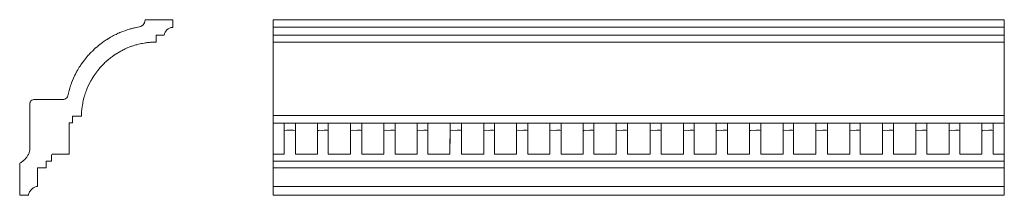
# Model space of a CAD drawing. Units: millimetres. Extents: x 1383 to 2284, y -71 to 89.
import ezdxf

# ---------------------------------------------------------------- set-up
doc = ezdxf.new("R2010")
doc.units = ezdxf.units.MM
doc.header["$MEASUREMENT"] = 0
doc.layers.add('layer 1', color=7, linetype='Continuous')

msp = doc.modelspace()

# ---------------------------------------------------------------- linework, layer by layer
at = {"layer": 'layer 1', "color": 250, "lineweight": 20}
for points, knots in [([(1383.2608, -41.9014), (1383.2608, -41.9014), (1383.2608, -71.0024), (1383.2608, -71.0024), (1383.2608, -71.0024), (1391.2045, -71.0024), (1391.2045, -71.0024), (1391.2159, -70.2787), (1391.8652, -68.7097), (1392.2743, -68.0352), (1392.2743, -68.0352), (1392.4538, -67.7265), (1392.4538, -67.7265), (1392.6578, -67.4184), (1392.8487, -67.1001), (1393.0815, -66.8142), (1393.9433, -65.7561), (1394.9641, -64.7744), (1396.1872, -64.1381), (1396.2877, -64.0858), (1396.2884, -64.0784), (1396.354, -64.0394), (1396.7985, -63.7746), (1397.2778, -63.6198), (1397.7658, -63.4243), (1398.1832, -63.257), (1398.9764, -63.0212), (1399.4114, -63.0212), (1399.4114, -63.0212), (1399.4114, -45.9295), (1399.4114, -45.9295), (1399.4114, -45.9295), (1407.4681, -45.9295), (1407.4681, -45.9295), (1407.4681, -45.9295), (1407.4679, -40.6591), (1407.4679, -40.6591), (1407.4679, -39.7148), (1407.3468, -39.9436), (1408.6728, -39.9436), (1408.6728, -39.9436), (1412.4749, -39.9436), (1412.4749, -39.9436), (1412.4749, -38.0767), (1412.4964, -36.1972), (1412.4738, -34.3319), (1412.4694, -33.9742), (1412.6254, -33.9183), (1412.8525, -33.7368), (1412.9345, -33.6713), (1412.9673, -33.602), (1413.0528, -33.5839), (1413.2619, -33.5396), (1428.0677, -33.5812), (1428.3996, -33.5812), (1428.3996, -33.5812), (1428.3996, -5.8732), (1428.3996, -5.8732), (1428.3996, -4.7315), (1428.1853, -5.0071), (1429.9057, -5.0071), (1430.4327, -5.0071), (1430.9597, -5.0071), (1431.4867, -5.0071), (1431.4867, -5.0071), (1431.4867, 1.0541), (1431.4867, 1.0541), (1431.4867, 1.0541), (1439.7034, 1.0541), (1439.7034, 1.0541), (1439.6938, 1.2715), (1439.7305, 1.3708), (1439.7329, 1.5794), (1439.7329, 1.5794), (1439.7676, 2.5989), (1439.7676, 2.5989), (1439.7711, 2.9377), (1439.846, 3.625), (1439.8435, 4.105), (1439.8424, 4.3087), (1439.8778, 4.402), (1439.8832, 4.5902), (1439.8879, 4.7539), (1439.8687, 4.9467), (1439.8875, 5.106), (1439.8875, 5.106), (1440.416, 9.8858), (1440.416, 9.8858), (1440.5324, 10.8054), (1440.7439, 11.7015), (1440.8934, 12.6063), (1441.2097, 14.52), (1441.6028, 15.9414), (1442.0655, 17.7917), (1442.2076, 18.36), (1442.3441, 18.9431), (1442.5221, 19.4772), (1443.051, 21.0642), (1443.5143, 22.6858), (1444.1307, 24.2285), (1444.4494, 25.026), (1444.9946, 26.4917), (1445.3418, 27.2696), (1445.3418, 27.2696), (1448.1646, 32.9533), (1448.1646, 32.9533), (1448.2292, 33.0806), (1448.29, 33.1685), (1448.3528, 33.2922), (1448.3528, 33.2922), (1449.1182, 34.673), (1449.1182, 34.673), (1449.4017, 35.2354), (1449.778, 35.7753), (1450.1224, 36.2986), (1450.2679, 36.5197), (1450.4154, 36.7416), (1450.5481, 36.9675), (1450.5481, 36.9675), (1453.1447, 40.7281), (1453.1447, 40.7281), (1453.4546, 41.1419), (1453.7566, 41.5724), (1454.0535, 41.9655), (1454.0535, 41.9655), (1454.5107, 42.5624), (1454.5107, 42.5624), (1454.5737, 42.644), (1454.5671, 42.6314), (1454.6299, 42.7027), (1454.6934, 42.7748), (1454.6925, 42.7874), (1454.747, 42.8524), (1454.747, 42.8524), (1456.9277, 45.4503), (1456.9277, 45.4503), (1457.2735, 45.8365), (1457.5953, 46.1935), (1457.962, 46.5599), (1458.4973, 47.095), (1458.9695, 47.649), (1459.5057, 48.1784), (1459.5057, 48.1784), (1460.5794, 49.251), (1460.5794, 49.251), (1461.1993, 49.8515), (1463.1117, 51.6528), (1463.6163, 52.0441), (1463.7267, 52.1297), (1463.8006, 52.1974), (1463.9063, 52.2831), (1464.1125, 52.4503), (1464.3102, 52.6026), (1464.5097, 52.7727), (1464.6108, 52.859), (1464.6931, 52.9301), (1464.7949, 53.0119), (1464.7949, 53.0119), (1465.6652, 53.7221), (1465.6652, 53.7221), (1466.1665, 54.1105), (1466.6347, 54.5399), (1467.161, 54.8968), (1467.161, 54.8968), (1468.0795, 55.5596), (1468.0795, 55.5596), (1468.9279, 56.1409), (1469.6851, 56.7786), (1470.577, 57.3147), (1470.577, 57.3147), (1475.9096, 60.4867), (1475.9096, 60.4867), (1476.6083, 60.8378), (1477.2868, 61.2802), (1478.0036, 61.591), (1478.6059, 61.8521), (1479.193, 62.1781), (1479.8038, 62.424), (1479.8038, 62.424), (1481.6324, 63.269), (1481.6324, 63.269), (1481.6844, 63.2911), (1481.7706, 63.3239), (1481.8208, 63.3439), (1481.8208, 63.3439), (1483.3693, 63.9405), (1483.3693, 63.9405), (1484.35, 64.308), (1485.2558, 64.6924), (1486.2675, 65.031), (1486.2675, 65.031), (1489.515, 66.0373), (1489.515, 66.0373), (1489.9736, 66.181), (1493.7602, 67.1566), (1494.6044, 67.3027), (1495.6878, 67.4901), (1498.3235, 67.9932), (1499.1408, 68.0693), (1499.1408, 68.0693), (1500.122, 68.1775), (1500.122, 68.1775), (1500.7749, 68.2216), (1501.3832, 68.3336), (1502.0389, 68.3681), (1502.6826, 68.4019), (1503.3559, 68.5556), (1503.9932, 68.5565), (1504.1693, 68.5568), (1504.3461, 68.5551), (1504.5223, 68.5544), (1504.7486, 68.5534), (1504.8254, 68.5883), (1505.0117, 68.5941), (1505.1851, 68.5995), (1505.3676, 68.5867), (1505.5412, 68.5917), (1505.7293, 68.5971), (1505.8227, 68.6323), (1506.0264, 68.6314), (1506.7267, 68.6285), (1507.4464, 68.7058), (1508.1361, 68.7058), (1508.1361, 68.7058), (1508.1361, 74.9929), (1508.1361, 74.9929), (1508.1361, 74.9929), (1514.988, 74.9928), (1514.988, 74.9928), (1515.1337, 74.9917), (1515.374, 74.9544), (1515.4773, 75.068), (1515.4823, 75.0754), (1515.4859, 75.098), (1515.487, 75.0932), (1515.487, 75.0932), (1515.5033, 75.1477), (1515.5033, 75.1477), (1515.6004, 75.6146), (1515.6869, 76.0726), (1515.8394, 76.5322), (1516.4275, 78.3043), (1517.5461, 79.6238), (1519.032, 80.6937), (1519.3936, 80.9541), (1519.8026, 81.1792), (1520.2061, 81.3559), (1521.0169, 81.711), (1522.0116, 82.0451), (1522.9308, 82.0693), (1522.9665, 82.0702), (1523.0113, 82.0687), (1523.0459, 82.0728), (1523.0617, 82.0747), (1523.069, 82.0758), (1523.0841, 82.0783), (1523.0841, 82.0783), (1523.2168, 82.1813), (1523.2168, 82.1813), (1523.2278, 82.2394), (1523.229, 82.2299), (1523.234, 82.2943), (1523.234, 82.2943), (1523.2326, 88.9974), (1523.2326, 88.9974), (1523.2326, 88.9974), (1498.0843, 88.9976), (1498.0843, 88.9976), (1498.0843, 88.2339), (1497.7196, 87.0547), (1497.4063, 86.3393), (1497.0808, 85.5962), (1496.6316, 84.8894), (1496.0608, 84.3199), (1494.8192, 83.0812), (1493.1596, 82.4485), (1491.4534, 82.1619), (1490.4732, 81.9973), (1490.0282, 82.0253), (1488.9885, 81.7698), (1488.9885, 81.7698), (1488.1986, 81.5811), (1488.1986, 81.5811), (1487.2042, 81.3291), (1486.1162, 81.0947), (1485.1289, 80.8119), (1484.6429, 80.6727), (1484.1192, 80.5197), (1483.6361, 80.3846), (1480.7294, 79.5716), (1477.9255, 78.4944), (1475.1304, 77.3755), (1474.8897, 77.2791), (1474.6977, 77.1833), (1474.4752, 77.0903), (1473.8, 76.8079), (1473.1535, 76.4694), (1472.4732, 76.1923), (1471.0533, 75.6139), (1469.3862, 74.6532), (1468.0049, 73.9633), (1467.8075, 73.8647), (1464.8727, 72.2234), (1464.345, 71.8686), (1464.1497, 71.7372), (1463.9556, 71.6111), (1463.749, 71.4843), (1463.5536, 71.3644), (1463.3691, 71.232), (1463.1741, 71.117), (1461.9814, 70.4135), (1460.8606, 69.5949), (1459.7216, 68.8117), (1459.6772, 68.7812), (1459.6448, 68.7546), (1459.5936, 68.7164), (1459.5329, 68.6712), (1459.5041, 68.6556), (1459.4362, 68.608), (1459.4362, 68.608), (1459.0226, 68.3076), (1459.0226, 68.3076), (1458.9575, 68.2611), (1458.9414, 68.2529), (1458.886, 68.2164), (1458.886, 68.2164), (1456.7009, 66.5649), (1456.7009, 66.5649), (1456.0769, 66.0599), (1455.4151, 65.6017), (1454.8177, 65.0636), (1454.6464, 64.9092), (1454.4798, 64.7902), (1454.3102, 64.6305), (1454.2152, 64.5411), (1454.1395, 64.4977), (1454.0471, 64.4048), (1454.0471, 64.4048), (1452.8933, 63.4089), (1452.8933, 63.4089), (1452.8056, 63.3379), (1452.8307, 63.3727), (1452.7462, 63.2937), (1452.7462, 63.2937), (1451.7304, 62.3867), (1451.7304, 62.3867), (1451.5334, 62.2239), (1451.3472, 61.977), (1451.1454, 61.8073), (1451.0728, 61.7462), (1451.0657, 61.7538), (1450.9955, 61.6924), (1450.7899, 61.5125), (1450.6229, 61.2838), (1450.4086, 61.1122), (1450.4086, 61.1122), (1449.7747, 60.5074), (1449.7747, 60.5074), (1449.6734, 60.4093), (1449.6257, 60.3964), (1449.5275, 60.3016), (1448.9528, 59.7464), (1448.438, 59.1298), (1447.8726, 58.5693), (1447.8726, 58.5693), (1446.2534, 56.84), (1446.2534, 56.84), (1446.1705, 56.7421), (1446.0992, 56.68), (1446.0241, 56.5826), (1446.0241, 56.5826), (1441.1994, 50.6421), (1441.1994, 50.6421), (1441.1532, 50.5753), (1441.1306, 50.5515), (1441.087, 50.4909), (1441.0559, 50.4478), (1441.0351, 50.4121), (1440.9955, 50.356), (1440.9955, 50.356), (1439.893, 48.8222), (1439.893, 48.8222), (1439.4711, 48.2591), (1439.1215, 47.6724), (1438.7301, 47.0887), (1438.6704, 46.9998), (1438.5996, 46.8929), (1438.5341, 46.7953), (1437.6017, 45.4041), (1436.4521, 43.4993), (1435.6395, 42.0134), (1435.6395, 42.0134), (1435.1387, 41.0854), (1435.1387, 41.0854), (1435.1118, 41.0309), (1435.0916, 40.9868), (1435.0615, 40.9336), (1434.7157, 40.3239), (1433.7161, 38.4331), (1433.5144, 37.9322), (1433.5144, 37.9322), (1430.7553, 31.5428), (1430.7553, 31.5428), (1430.7063, 31.4203), (1430.6652, 31.3173), (1430.6262, 31.22), (1430.3458, 30.5215), (1430.1099, 29.7952), (1429.8729, 29.0773), (1429.5949, 28.235), (1429.2743, 27.4101), (1429.0398, 26.5624), (1429.0398, 26.5624), (1428.4419, 24.5229), (1428.4419, 24.5229), (1427.9654, 22.9587), (1427.6516, 21.324), (1427.2252, 19.7185), (1426.8628, 18.3543), (1425.8844, 17.114), (1424.5599, 16.5858), (1423.456, 16.1455), (1422.2341, 16.2635), (1421.021, 16.2635), (1413.341, 16.2635), (1405.661, 16.2635), (1397.981, 16.2635), (1396.5375, 16.2635), (1395.5767, 16.3539), (1394.3682, 15.6122), (1393.8289, 15.2812), (1393.2585, 14.6894), (1393.0164, 14.0917), (1392.9782, 13.9974), (1392.9881, 14.0123), (1392.9487, 13.9293), (1392.6998, 13.4064), (1392.5793, 12.8469), (1392.5185, 12.1952), (1392.4658, 11.6311), (1392.4843, 10.9398), (1392.4843, 10.3151), (1392.4843, 10.3151), (1392.4843, -28.0849), (1392.4843, -28.0849), (1392.4843, -29.7787), (1392.442, -30.3421), (1392.0032, -31.9116), (1391.7392, -32.8557), (1391.2982, -33.7588), (1390.8532, -34.6114), (1390.4743, -35.3371), (1389.9659, -35.9822), (1389.4834, -36.6358), (1389.4834, -36.6358), (1389.1798, -37.0136), (1389.1798, -37.0136), (1388.5573, -37.7462), (1387.8814, -38.467), (1387.1455, -39.0868), (1387.1455, -39.0868), (1386.3651, -39.7398), (1386.3651, -39.7398), (1385.536, -40.372), (1384.7114, -40.992), (1383.8324, -41.5407), (1383.6372, -41.6625), (1383.4598, -41.7982), (1383.2608, -41.9014)], [0, 0, 0, 0, 0.00641026, 0.00641026, 0.00641026, 0.01282051, 0.01282051, 0.01282051, 0.01923077, 0.01923077, 0.01923077, 0.02564103, 0.02564103, 0.02564103, 0.03205128, 0.03205128, 0.03205128, 0.03846154, 0.03846154, 0.03846154, 0.04487179, 0.04487179, 0.04487179, 0.05128205, 0.05128205, 0.05128205, 0.05769231, 0.05769231, 0.05769231, 0.06410256, 0.06410256, 0.06410256, 0.07051282, 0.07051282, 0.07051282, 0.07692308, 0.07692308, 0.07692308, 0.08333333, 0.08333333, 0.08333333, 0.08974359, 0.08974359, 0.08974359, 0.09615385, 0.09615385, 0.09615385, 0.1025641, 0.1025641, 0.1025641, 0.10897436, 0.10897436, 0.10897436, 0.11538462, 0.11538462, 0.11538462, 0.12179487, 0.12179487, 0.12179487, 0.12820513, 0.12820513, 0.12820513, 0.13461538, 0.13461538, 0.13461538, 0.14102564, 0.14102564, 0.14102564, 0.1474359, 0.1474359, 0.1474359, 0.15384615, 0.15384615, 0.15384615, 0.16025641, 0.16025641, 0.16025641, 0.16666667, 0.16666667, 0.16666667, 0.17307692, 0.17307692, 0.17307692, 0.17948718, 0.17948718, 0.17948718, 0.18589744, 0.18589744, 0.18589744, 0.19230769, 0.19230769, 0.19230769, 0.19871795, 0.19871795, 0.19871795, 0.20512821, 0.20512821, 0.20512821, 0.21153846, 0.21153846, 0.21153846, 0.21794872, 0.21794872, 0.21794872, 0.22435897, 0.22435897, 0.22435897, 0.23076923, 0.23076923, 0.23076923, 0.23717949, 0.23717949, 0.23717949, 0.24358974, 0.24358974, 0.24358974, 0.25, 0.25, 0.25, 0.25641026, 0.25641026, 0.25641026, 0.26282051, 0.26282051, 0.26282051, 0.26923077, 0.26923077, 0.26923077, 0.27564103, 0.27564103, 0.27564103, 0.28205128, 0.28205128, 0.28205128, 0.28846154, 0.28846154, 0.28846154, 0.29487179, 0.29487179, 0.29487179, 0.30128205, 0.30128205, 0.30128205, 0.30769231, 0.30769231, 0.30769231, 0.31410256, 0.31410256, 0.31410256, 0.32051282, 0.32051282, 0.32051282, 0.32692308, 0.32692308, 0.32692308, 0.33333333, 0.33333333, 0.33333333, 0.33974359, 0.33974359, 0.33974359, 0.34615385, 0.34615385, 0.34615385, 0.3525641, 0.3525641, 0.3525641, 0.35897436, 0.35897436, 0.35897436, 0.36538462, 0.36538462, 0.36538462, 0.37179487, 0.37179487, 0.37179487, 0.37820513, 0.37820513, 0.37820513, 0.38461538, 0.38461538, 0.38461538, 0.39102564, 0.39102564, 0.39102564, 0.3974359, 0.3974359, 0.3974359, 0.40384615, 0.40384615, 0.40384615, 0.41025641, 0.41025641, 0.41025641, 0.41666667, 0.41666667, 0.41666667, 0.42307692, 0.42307692, 0.42307692, 0.42948718, 0.42948718, 0.42948718, 0.43589744, 0.43589744, 0.43589744, 0.44230769, 0.44230769, 0.44230769, 0.44871795, 0.44871795, 0.44871795, 0.45512821, 0.45512821, 0.45512821, 0.46153846, 0.46153846, 0.46153846, 0.46794872, 0.46794872, 0.46794872, 0.47435897, 0.47435897, 0.47435897, 0.48076923, 0.48076923, 0.48076923, 0.48717949, 0.48717949, 0.48717949, 0.49358974, 0.49358974, 0.49358974, 0.5, 0.5, 0.5, 0.50641026, 0.50641026, 0.50641026, 0.51282051, 0.51282051, 0.51282051, 0.51923077, 0.51923077, 0.51923077, 0.52564103, 0.52564103, 0.52564103, 0.53205128, 0.53205128, 0.53205128, 0.53846154, 0.53846154, 0.53846154, 0.54487179, 0.54487179, 0.54487179, 0.55128205, 0.55128205, 0.55128205, 0.55769231, 0.55769231, 0.55769231, 0.56410256, 0.56410256, 0.56410256, 0.57051282, 0.57051282, 0.57051282, 0.57692308, 0.57692308, 0.57692308, 0.58333333, 0.58333333, 0.58333333, 0.58974359, 0.58974359, 0.58974359, 0.59615385, 0.59615385, 0.59615385, 0.6025641, 0.6025641, 0.6025641, 0.60897436, 0.60897436, 0.60897436, 0.61538462, 0.61538462, 0.61538462, 0.62179487, 0.62179487, 0.62179487, 0.62820513, 0.62820513, 0.62820513, 0.63461538, 0.63461538, 0.63461538, 0.64102564, 0.64102564, 0.64102564, 0.6474359, 0.6474359, 0.6474359, 0.65384615, 0.65384615, 0.65384615, 0.66025641, 0.66025641, 0.66025641, 0.66666667, 0.66666667, 0.66666667, 0.67307692, 0.67307692, 0.67307692, 0.67948718, 0.67948718, 0.67948718, 0.68589744, 0.68589744, 0.68589744, 0.69230769, 0.69230769, 0.69230769, 0.69871795, 0.69871795, 0.69871795, 0.70512821, 0.70512821, 0.70512821, 0.71153846, 0.71153846, 0.71153846, 0.71794872, 0.71794872, 0.71794872, 0.72435897, 0.72435897, 0.72435897, 0.73076923, 0.73076923, 0.73076923, 0.73717949, 0.73717949, 0.73717949, 0.74358974, 0.74358974, 0.74358974, 0.75, 0.75, 0.75, 0.75641026, 0.75641026, 0.75641026, 0.76282051, 0.76282051, 0.76282051, 0.76923077, 0.76923077, 0.76923077, 0.77564103, 0.77564103, 0.77564103, 0.78205128, 0.78205128, 0.78205128, 0.78846154, 0.78846154, 0.78846154, 0.79487179, 0.79487179, 0.79487179, 0.80128205, 0.80128205, 0.80128205, 0.80769231, 0.80769231, 0.80769231, 0.81410256, 0.81410256, 0.81410256, 0.82051282, 0.82051282, 0.82051282, 0.82692308, 0.82692308, 0.82692308, 0.83333333, 0.83333333, 0.83333333, 0.83974359, 0.83974359, 0.83974359, 0.84615385, 0.84615385, 0.84615385, 0.8525641, 0.8525641, 0.8525641, 0.85897436, 0.85897436, 0.85897436, 0.86538462, 0.86538462, 0.86538462, 0.87179487, 0.87179487, 0.87179487, 0.87820513, 0.87820513, 0.87820513, 0.88461538, 0.88461538, 0.88461538, 0.89102564, 0.89102564, 0.89102564, 0.8974359, 0.8974359, 0.8974359, 0.90384615, 0.90384615, 0.90384615, 0.91025641, 0.91025641, 0.91025641, 0.91666667, 0.91666667, 0.91666667, 0.92307692, 0.92307692, 0.92307692, 0.92948718, 0.92948718, 0.92948718, 0.93589744, 0.93589744, 0.93589744, 0.94230769, 0.94230769, 0.94230769, 0.94871795, 0.94871795, 0.94871795, 0.95512821, 0.95512821, 0.95512821, 0.96153846, 0.96153846, 0.96153846, 0.96794872, 0.96794872, 0.96794872, 0.97435897, 0.97435897, 0.97435897, 0.98076923, 0.98076923, 0.98076923, 0.98717949, 0.98717949, 0.98717949, 0.99358974, 0.99358974, 0.99358974, 1, 1, 1, 1]), ([(1615.0556, -71.0024), (1615.0556, -71.0024), (2283.8702, -71.0024), (2283.8702, -71.0024), (2283.8702, -71.0024), (2283.8695, 88.9969), (2283.8695, 88.9969), (2283.8695, 88.9969), (1615.0556, 88.9976), (1615.0556, 88.9976), (1615.0556, 88.9976), (1615.0556, -71.0024), (1615.0556, -71.0024)], [0, 0, 0, 0, 0.25, 0.25, 0.25, 0.5, 0.5, 0.5, 0.75, 0.75, 0.75, 1, 1, 1, 1]), ([(1615.0556, -33.4613), (1615.0556, -33.4613), (1625.1682, -33.4613), (1625.1682, -33.4613), (1625.1682, -30.2473), (1624.9389, -13.6226), (1625.3074, -11.8509), (1627.8786, -11.8509), (1633.5126, -11.5831), (1635.5578, -11.9894), (1635.5578, -11.9894), (1635.5578, -33.4613), (1635.5578, -33.4613), (1635.5578, -33.4613), (1655.7836, -33.4613), (1655.7836, -33.4613), (1655.7836, -33.4613), (1655.7829, -14.4836), (1655.7829, -14.4836), (1655.7829, -10.9733), (1655.2871, -11.8509), (1660.6321, -11.8509), (1661.9834, -11.8509), (1664.4382, -11.5918), (1665.4799, -11.9901), (1665.4799, -11.9901), (1665.4799, -33.4613), (1665.4799, -33.4613), (1665.4799, -33.4613), (1685.8442, -33.4613), (1685.8442, -33.4613), (1685.8442, -33.4613), (1685.8435, -14.4836), (1685.8435, -14.4836), (1685.8435, -10.9488), (1685.3287, -11.8509), (1690.9697, -11.8509), (1692.298, -11.8509), (1695.1187, -11.617), (1696.0946, -11.9901), (1696.0946, -11.9901), (1696.0946, -33.4613), (1696.0946, -33.4613), (1696.0946, -33.4613), (1716.355, -33.4613), (1716.355, -33.4613), (1716.355, -33.4613), (1716.3197, -14.4836), (1716.3197, -14.4836), (1716.3197, -10.9488), (1715.8049, -11.8509), (1721.4459, -11.8509), (1722.7742, -11.8509), (1725.5949, -11.617), (1726.5708, -11.9901), (1726.5708, -11.9901), (1726.5708, -33.4613), (1726.5708, -33.4613), (1726.5708, -33.4613), (1746.7966, -33.4613), (1746.7966, -33.4613), (1746.7966, -33.4613), (1746.7959, -14.4836), (1746.7959, -14.4836), (1746.7959, -10.9733), (1746.3001, -11.8509), (1751.6451, -11.8509), (1752.9964, -11.8509), (1755.4512, -11.5918), (1756.4929, -11.9901), (1756.4929, -11.9901), (1756.4929, -33.4613), (1756.4929, -33.4613), (1756.4929, -33.4613), (1776.8226, -33.4613), (1776.8226, -33.4613), (1776.8226, -33.4613), (1776.8565, -14.4836), (1776.8565, -14.4836), (1776.8565, -10.947), (1776.323, -11.8509), (1782.1212, -11.8509), (1783.4765, -11.8509), (1786.3888, -11.6094), (1787.3846, -11.9901), (1787.3846, -11.9901), (1787.3847, -33.4613), (1787.3847, -33.4613), (1787.3847, -33.4613), (1807.7663, -33.4613), (1807.7663, -33.4613), (1807.7663, -33.4613), (1807.7483, -14.4836), (1807.7483, -14.4836), (1807.7482, -10.9733), (1807.2525, -11.8509), (1812.5974, -11.8509), (1813.9488, -11.8509), (1816.4036, -11.5918), (1817.4452, -11.9901), (1817.4452, -11.9901), (1817.4453, -33.4613), (1817.4453, -33.4613), (1817.4453, -33.4613), (1837.671, -33.4613), (1837.671, -33.4613), (1837.671, -33.4613), (1837.6704, -14.4836), (1837.6704, -14.4836), (1837.6703, -10.9488), (1837.1555, -11.8509), (1842.7966, -11.8509), (1844.1249, -11.8509), (1846.9456, -11.617), (1847.9214, -11.9901), (1847.9214, -11.9901), (1847.9215, -33.4613), (1847.9215, -33.4613), (1847.9215, -33.4613), (1868.1473, -33.4613), (1868.1473, -33.4613), (1868.1473, -33.4613), (1868.1465, -14.4836), (1868.1465, -14.4836), (1868.1465, -10.9488), (1867.6317, -11.8509), (1873.2728, -11.8509), (1874.601, -11.8509), (1877.4218, -11.617), (1878.3976, -11.9901), (1878.3976, -11.9901), (1878.3976, -33.4613), (1878.3976, -33.4613), (1878.3976, -33.4613), (1898.762, -33.4613), (1898.762, -33.4613), (1898.762, -33.4613), (1898.7613, -14.4836), (1898.7613, -14.4836), (1898.7613, -10.9733), (1898.2655, -11.8509), (1903.6104, -11.8509), (1904.9618, -11.8509), (1907.4166, -11.5918), (1908.4583, -11.9901), (1908.4583, -11.9901), (1908.4583, -33.4613), (1908.4583, -33.4613), (1908.4583, -33.4613), (1928.8226, -33.4613), (1928.8226, -33.4613), (1928.8226, -33.4613), (1928.8219, -14.4836), (1928.8219, -14.4836), (1928.8219, -10.9488), (1928.307, -11.8509), (1933.9481, -11.8509), (1935.2764, -11.8509), (1938.0971, -11.617), (1939.073, -11.9901), (1939.073, -11.9901), (1939.073, -33.4613), (1939.073, -33.4613), (1939.073, -33.4613), (1959.8702, -33.4613), (1959.8702, -33.4613), (1959.8702, -33.4613), (1959.8522, -14.4836), (1959.8522, -14.4836), (1959.8522, -10.9488), (1959.3374, -11.8509), (1964.9784, -11.8509), (1966.3067, -11.8509), (1969.1274, -11.617), (1970.1033, -11.9901), (1970.1033, -11.9901), (1970.1033, -33.4613), (1970.1033, -33.4613), (1970.1033, -33.4613), (1990.4762, -33.4613), (1990.4762, -33.4613), (1990.4762, -33.4613), (1990.4669, -14.4836), (1990.4669, -14.4836), (1990.4669, -10.9733), (1989.9711, -11.8509), (1995.3161, -11.8509), (1996.6674, -11.8509), (1999.1223, -11.5918), (2000.1639, -11.9901), (2000.1639, -11.9901), (2000.1639, -33.4613), (2000.1639, -33.4613), (2000.1639, -33.4613), (2020.3897, -33.4613), (2020.3897, -33.4613), (2020.3897, -33.4613), (2020.389, -14.4836), (2020.389, -14.4836), (2020.389, -10.9488), (2019.8742, -11.8509), (2025.5152, -11.8509), (2026.8435, -11.8509), (2029.6642, -11.617), (2030.6401, -11.9901), (2030.6401, -11.9901), (2030.6401, -33.4613), (2030.6401, -33.4613), (2030.6401, -33.4613), (2050.8658, -33.4613), (2050.8658, -33.4613), (2050.8658, -33.4613), (2050.8652, -14.4836), (2050.8652, -14.4836), (2050.8651, -10.9488), (2050.3503, -11.8509), (2055.9914, -11.8509), (2057.3197, -11.8509), (2060.1404, -11.617), (2061.1162, -11.9901), (2061.1162, -11.9901), (2061.1163, -33.4613), (2061.1163, -33.4613), (2061.1163, -33.4613), (2081.4806, -33.4613), (2081.4806, -33.4613), (2081.4806, -33.4613), (2081.4799, -14.4836), (2081.4799, -14.4836), (2081.4799, -10.9733), (2080.9841, -11.8509), (2086.3291, -11.8509), (2087.6804, -11.8509), (2090.1352, -11.5918), (2091.1769, -11.9901), (2091.1769, -11.9901), (2091.1769, -33.4613), (2091.1769, -33.4613), (2091.1769, -33.4613), (2111.4027, -33.4613), (2111.4027, -33.4613), (2111.4027, -33.4613), (2111.402, -14.4836), (2111.402, -14.4836), (2111.402, -10.947), (2110.8685, -11.8509), (2116.6667, -11.8509), (2118.049, -11.8509), (2121.0527, -11.6017), (2122.0686, -11.9901), (2122.0686, -11.9901), (2122.0686, -33.4613), (2122.0686, -33.4613), (2122.0686, -33.4613), (2142.4416, -33.4613), (2142.4416, -33.4613), (2142.4416, -33.4613), (2142.4323, -14.4836), (2142.4323, -14.4836), (2142.4323, -10.9827), (2141.9689, -11.8509), (2147.1429, -11.8509), (2148.4942, -11.8509), (2150.9491, -11.5918), (2151.9907, -11.9901), (2151.9907, -11.9901), (2151.9907, -33.4613), (2151.9907, -33.4613), (2151.9907, -33.4613), (2172.355, -33.4613), (2172.355, -33.4613), (2172.355, -33.4613), (2172.3543, -14.4836), (2172.3543, -14.4836), (2172.3543, -10.9488), (2171.8395, -11.8509), (2177.4806, -11.8509), (2178.8088, -11.8509), (2181.6296, -11.617), (2182.6054, -11.9901), (2182.6054, -11.9901), (2182.6054, -33.4613), (2182.6054, -33.4613), (2182.6054, -33.4613), (2202.8312, -33.4613), (2202.8312, -33.4613), (2202.8312, -33.4613), (2202.8306, -14.4836), (2202.8306, -14.4836), (2202.8305, -10.9488), (2202.3157, -11.8509), (2207.9568, -11.8509), (2209.2851, -11.8509), (2212.1058, -11.617), (2213.0816, -11.9901), (2213.0816, -11.9901), (2213.0817, -33.4613), (2213.0817, -33.4613), (2213.0817, -33.4613), (2233.3161, -33.4613), (2233.3161, -33.4613), (2233.3161, -33.4613), (2233.3067, -14.4836), (2233.3067, -14.4836), (2233.3067, -10.9733), (2232.8109, -11.8509), (2238.1559, -11.8509), (2239.5389, -11.8509), (2242.0743, -11.5818), (2243.1422, -11.9901), (2243.1422, -11.9901), (2243.1423, -33.4613), (2243.1423, -33.4613), (2243.1423, -33.4613), (2263.368, -33.4613), (2263.368, -33.4613), (2263.368, -33.4613), (2263.3674, -14.4836), (2263.3674, -14.4836), (2263.3674, -10.9488), (2262.8525, -11.8509), (2268.4936, -11.8509), (2269.8218, -11.8509), (2272.6426, -11.617), (2273.6184, -11.9901), (2273.6184, -11.9901), (2273.6185, -33.4613), (2273.6185, -33.4613), (2273.6185, -33.4613), (2283.8702, -33.4613), (2283.8702, -33.4613), (2283.8702, -33.4613), (2283.8695, -5.2022), (2283.8695, -5.2022), (2283.8695, -5.2022), (1615.0556, -5.2015), (1615.0556, -5.2015), (1615.0556, -5.2015), (1615.0556, -33.4613), (1615.0556, -33.4613)], [0, 0, 0, 0, 0.00884956, 0.00884956, 0.00884956, 0.01769912, 0.01769912, 0.01769912, 0.02654867, 0.02654867, 0.02654867, 0.03539823, 0.03539823, 0.03539823, 0.04424779, 0.04424779, 0.04424779, 0.05309735, 0.05309735, 0.05309735, 0.0619469, 0.0619469, 0.0619469, 0.07079646, 0.07079646, 0.07079646, 0.07964602, 0.07964602, 0.07964602, 0.08849558, 0.08849558, 0.08849558, 0.09734513, 0.09734513, 0.09734513, 0.10619469, 0.10619469, 0.10619469, 0.11504425, 0.11504425, 0.11504425, 0.12389381, 0.12389381, 0.12389381, 0.13274336, 0.13274336, 0.13274336, 0.14159292, 0.14159292, 0.14159292, 0.15044248, 0.15044248, 0.15044248, 0.15929204, 0.15929204, 0.15929204, 0.16814159, 0.16814159, 0.16814159, 0.17699115, 0.17699115, 0.17699115, 0.18584071, 0.18584071, 0.18584071, 0.19469027, 0.19469027, 0.19469027, 0.20353982, 0.20353982, 0.20353982, 0.21238938, 0.21238938, 0.21238938, 0.22123894, 0.22123894, 0.22123894, 0.2300885, 0.2300885, 0.2300885, 0.23893805, 0.23893805, 0.23893805, 0.24778761, 0.24778761, 0.24778761, 0.25663717, 0.25663717, 0.25663717, 0.26548673, 0.26548673, 0.26548673, 0.27433628, 0.27433628, 0.27433628, 0.28318584, 0.28318584, 0.28318584, 0.2920354, 0.2920354, 0.2920354, 0.30088496, 0.30088496, 0.30088496, 0.30973451, 0.30973451, 0.30973451, 0.31858407, 0.31858407, 0.31858407, 0.32743363, 0.32743363, 0.32743363, 0.33628319, 0.33628319, 0.33628319, 0.34513274, 0.34513274, 0.34513274, 0.3539823, 0.3539823, 0.3539823, 0.36283186, 0.36283186, 0.36283186, 0.37168142, 0.37168142, 0.37168142, 0.38053097, 0.38053097, 0.38053097, 0.38938053, 0.38938053, 0.38938053, 0.39823009, 0.39823009, 0.39823009, 0.40707965, 0.40707965, 0.40707965, 0.4159292, 0.4159292, 0.4159292, 0.42477876, 0.42477876, 0.42477876, 0.43362832, 0.43362832, 0.43362832, 0.44247788, 0.44247788, 0.44247788, 0.45132743, 0.45132743, 0.45132743, 0.46017699, 0.46017699, 0.46017699, 0.46902655, 0.46902655, 0.46902655, 0.47787611, 0.47787611, 0.47787611, 0.48672566, 0.48672566, 0.48672566, 0.49557522, 0.49557522, 0.49557522, 0.50442478, 0.50442478, 0.50442478, 0.51327434, 0.51327434, 0.51327434, 0.52212389, 0.52212389, 0.52212389, 0.53097345, 0.53097345, 0.53097345, 0.53982301, 0.53982301, 0.53982301, 0.54867257, 0.54867257, 0.54867257, 0.55752212, 0.55752212, 0.55752212, 0.56637168, 0.56637168, 0.56637168, 0.57522124, 0.57522124, 0.57522124, 0.5840708, 0.5840708, 0.5840708, 0.59292035, 0.59292035, 0.59292035, 0.60176991, 0.60176991, 0.60176991, 0.61061947, 0.61061947, 0.61061947, 0.61946903, 0.61946903, 0.61946903, 0.62831858, 0.62831858, 0.62831858, 0.63716814, 0.63716814, 0.63716814, 0.6460177, 0.6460177, 0.6460177, 0.65486726, 0.65486726, 0.65486726, 0.66371681, 0.66371681, 0.66371681, 0.67256637, 0.67256637, 0.67256637, 0.68141593, 0.68141593, 0.68141593, 0.69026549, 0.69026549, 0.69026549, 0.69911504, 0.69911504, 0.69911504, 0.7079646, 0.7079646, 0.7079646, 0.71681416, 0.71681416, 0.71681416, 0.72566372, 0.72566372, 0.72566372, 0.73451327, 0.73451327, 0.73451327, 0.74336283, 0.74336283, 0.74336283, 0.75221239, 0.75221239, 0.75221239, 0.76106195, 0.76106195, 0.76106195, 0.7699115, 0.7699115, 0.7699115, 0.77876106, 0.77876106, 0.77876106, 0.78761062, 0.78761062, 0.78761062, 0.79646018, 0.79646018, 0.79646018, 0.80530973, 0.80530973, 0.80530973, 0.81415929, 0.81415929, 0.81415929, 0.82300885, 0.82300885, 0.82300885, 0.83185841, 0.83185841, 0.83185841, 0.84070796, 0.84070796, 0.84070796, 0.84955752, 0.84955752, 0.84955752, 0.85840708, 0.85840708, 0.85840708, 0.86725664, 0.86725664, 0.86725664, 0.87610619, 0.87610619, 0.87610619, 0.88495575, 0.88495575, 0.88495575, 0.89380531, 0.89380531, 0.89380531, 0.90265487, 0.90265487, 0.90265487, 0.91150442, 0.91150442, 0.91150442, 0.92035398, 0.92035398, 0.92035398, 0.92920354, 0.92920354, 0.92920354, 0.9380531, 0.9380531, 0.9380531, 0.94690265, 0.94690265, 0.94690265, 0.95575221, 0.95575221, 0.95575221, 0.96460177, 0.96460177, 0.96460177, 0.97345133, 0.97345133, 0.97345133, 0.98230088, 0.98230088, 0.98230088, 0.99115044, 0.99115044, 0.99115044, 1, 1, 1, 1]), ([(1615.0556, -33.4613), (1615.0556, -33.4613), (1625.3074, -33.4613), (1625.3074, -33.4613), (1625.3074, -33.4613), (1625.1682, -33.4613), (1625.1682, -33.4613), (1625.1682, -33.4613), (1625.1682, -5.2022), (1625.1682, -5.2022), (1625.1682, -5.2022), (1615.0556, -5.2015), (1615.0556, -5.2015), (1615.0556, -5.2015), (1615.0556, -33.4613), (1615.0556, -33.4613)], [0, 0, 0, 0, 0.2, 0.2, 0.2, 0.4, 0.4, 0.4, 0.6, 0.6, 0.6, 0.8, 0.8, 0.8, 1, 1, 1, 1]), ([(1635.5578, -33.4613), (1635.5578, -33.4613), (1655.7836, -33.4613), (1655.7836, -33.4613), (1655.7836, -33.4613), (1655.7829, -5.2022), (1655.7829, -5.2022), (1655.7829, -5.2022), (1635.5578, -5.2015), (1635.5578, -5.2015), (1635.5578, -5.2015), (1635.5578, -33.4613), (1635.5578, -33.4613)], [0, 0, 0, 0, 0.25, 0.25, 0.25, 0.5, 0.5, 0.5, 0.75, 0.75, 0.75, 1, 1, 1, 1]), ([(1665.4799, -33.4613), (1665.4799, -33.4613), (1685.8442, -33.4613), (1685.8442, -33.4613), (1685.8442, -33.4613), (1685.8435, -5.2022), (1685.8435, -5.2022), (1685.8435, -5.2022), (1665.4799, -5.2015), (1665.4799, -5.2015), (1665.4799, -5.2015), (1665.4799, -33.4613), (1665.4799, -33.4613)], [0, 0, 0, 0, 0.25, 0.25, 0.25, 0.5, 0.5, 0.5, 0.75, 0.75, 0.75, 1, 1, 1, 1]), ([(1696.0946, -33.4613), (1696.0946, -33.4613), (1716.355, -33.4613), (1716.355, -33.4613), (1716.355, -33.4613), (1716.3197, -5.2022), (1716.3197, -5.2022), (1716.3197, -5.2022), (1696.0946, -5.2015), (1696.0946, -5.2015), (1696.0946, -5.2015), (1696.0946, -33.4613), (1696.0946, -33.4613)], [0, 0, 0, 0, 0.25, 0.25, 0.25, 0.5, 0.5, 0.5, 0.75, 0.75, 0.75, 1, 1, 1, 1]), ([(1726.5708, -33.4613), (1726.5708, -33.4613), (1746.7966, -33.4613), (1746.7966, -33.4613), (1746.7966, -33.4613), (1746.7959, -5.2022), (1746.7959, -5.2022), (1746.7959, -5.2022), (1726.5708, -5.2015), (1726.5708, -5.2015), (1726.5708, -5.2015), (1726.5708, -33.4613), (1726.5708, -33.4613)], [0, 0, 0, 0, 0.25, 0.25, 0.25, 0.5, 0.5, 0.5, 0.75, 0.75, 0.75, 1, 1, 1, 1]), ([(1756.4929, -33.4613), (1756.4929, -33.4613), (1776.8226, -33.4613), (1776.8226, -33.4613), (1776.8226, -33.4613), (1776.8565, -5.2022), (1776.8565, -5.2022), (1776.8565, -5.2022), (1756.4929, -5.2015), (1756.4929, -5.2015), (1756.4929, -5.2015), (1756.4929, -33.4613), (1756.4929, -33.4613)], [0, 0, 0, 0, 0.25, 0.25, 0.25, 0.5, 0.5, 0.5, 0.75, 0.75, 0.75, 1, 1, 1, 1]), ([(1787.3847, -33.4613), (1787.3847, -33.4613), (1807.7663, -33.4613), (1807.7663, -33.4613), (1807.7663, -33.4613), (1807.7483, -5.2022), (1807.7483, -5.2022), (1807.7483, -5.2022), (1787.3846, -5.2015), (1787.3846, -5.2015), (1787.3846, -5.2015), (1787.3847, -33.4613), (1787.3847, -33.4613)], [0, 0, 0, 0, 0.25, 0.25, 0.25, 0.5, 0.5, 0.5, 0.75, 0.75, 0.75, 1, 1, 1, 1]), ([(1817.4452, -33.4613), (1817.4452, -33.4613), (1837.671, -33.4613), (1837.671, -33.4613), (1837.671, -33.4613), (1837.6704, -5.2022), (1837.6704, -5.2022), (1837.6704, -5.2022), (1817.4452, -5.2015), (1817.4452, -5.2015), (1817.4452, -5.2015), (1817.4452, -33.4613), (1817.4452, -33.4613)], [0, 0, 0, 0, 0.25, 0.25, 0.25, 0.5, 0.5, 0.5, 0.75, 0.75, 0.75, 1, 1, 1, 1]), ([(1847.9215, -33.4613), (1847.9215, -33.4613), (1868.1473, -33.4613), (1868.1473, -33.4613), (1868.1473, -33.4613), (1868.1465, -5.2022), (1868.1465, -5.2022), (1868.1465, -5.2022), (1847.9214, -5.2015), (1847.9214, -5.2015), (1847.9214, -5.2015), (1847.9215, -33.4613), (1847.9215, -33.4613)], [0, 0, 0, 0, 0.25, 0.25, 0.25, 0.5, 0.5, 0.5, 0.75, 0.75, 0.75, 1, 1, 1, 1]), ([(1878.3976, -33.4613), (1878.3976, -33.4613), (1898.762, -33.4613), (1898.762, -33.4613), (1898.762, -33.4613), (1898.7613, -5.2022), (1898.7613, -5.2022), (1898.7613, -5.2022), (1878.3976, -5.2015), (1878.3976, -5.2015), (1878.3976, -5.2015), (1878.3976, -33.4613), (1878.3976, -33.4613)], [0, 0, 0, 0, 0.25, 0.25, 0.25, 0.5, 0.5, 0.5, 0.75, 0.75, 0.75, 1, 1, 1, 1]), ([(1908.4583, -33.4613), (1908.4583, -33.4613), (1928.8226, -33.4613), (1928.8226, -33.4613), (1928.8226, -33.4613), (1928.8219, -5.2022), (1928.8219, -5.2022), (1928.8219, -5.2022), (1908.4583, -5.2015), (1908.4583, -5.2015), (1908.4583, -5.2015), (1908.4583, -33.4613), (1908.4583, -33.4613)], [0, 0, 0, 0, 0.25, 0.25, 0.25, 0.5, 0.5, 0.5, 0.75, 0.75, 0.75, 1, 1, 1, 1]), ([(1939.073, -33.4613), (1939.073, -33.4613), (1959.8702, -33.4613), (1959.8702, -33.4613), (1959.8702, -33.4613), (1959.8522, -5.2022), (1959.8522, -5.2022), (1959.8522, -5.2022), (1939.073, -5.2015), (1939.073, -5.2015), (1939.073, -5.2015), (1939.073, -33.4613), (1939.073, -33.4613)], [0, 0, 0, 0, 0.25, 0.25, 0.25, 0.5, 0.5, 0.5, 0.75, 0.75, 0.75, 1, 1, 1, 1]), ([(1970.1033, -33.4613), (1970.1033, -33.4613), (1990.4762, -33.4613), (1990.4762, -33.4613), (1990.4762, -33.4613), (1990.4669, -5.2022), (1990.4669, -5.2022), (1990.4669, -5.2022), (1970.1033, -5.2015), (1970.1033, -5.2015), (1970.1033, -5.2015), (1970.1033, -33.4613), (1970.1033, -33.4613)], [0, 0, 0, 0, 0.25, 0.25, 0.25, 0.5, 0.5, 0.5, 0.75, 0.75, 0.75, 1, 1, 1, 1]), ([(2000.1639, -33.4613), (2000.1639, -33.4613), (2020.3897, -33.4613), (2020.3897, -33.4613), (2020.3897, -33.4613), (2020.389, -5.2022), (2020.389, -5.2022), (2020.389, -5.2022), (2000.1639, -5.2015), (2000.1639, -5.2015), (2000.1639, -5.2015), (2000.1639, -33.4613), (2000.1639, -33.4613)], [0, 0, 0, 0, 0.25, 0.25, 0.25, 0.5, 0.5, 0.5, 0.75, 0.75, 0.75, 1, 1, 1, 1]), ([(2030.6401, -33.4613), (2030.6401, -33.4613), (2050.8658, -33.4613), (2050.8658, -33.4613), (2050.8658, -33.4613), (2050.8652, -5.2022), (2050.8652, -5.2022), (2050.8652, -5.2022), (2030.6401, -5.2015), (2030.6401, -5.2015), (2030.6401, -5.2015), (2030.6401, -33.4613), (2030.6401, -33.4613)], [0, 0, 0, 0, 0.25, 0.25, 0.25, 0.5, 0.5, 0.5, 0.75, 0.75, 0.75, 1, 1, 1, 1]), ([(2061.1163, -33.4613), (2061.1163, -33.4613), (2081.4806, -33.4613), (2081.4806, -33.4613), (2081.4806, -33.4613), (2081.4799, -5.2022), (2081.4799, -5.2022), (2081.4799, -5.2022), (2061.1162, -5.2015), (2061.1162, -5.2015), (2061.1162, -5.2015), (2061.1163, -33.4613), (2061.1163, -33.4613)], [0, 0, 0, 0, 0.25, 0.25, 0.25, 0.5, 0.5, 0.5, 0.75, 0.75, 0.75, 1, 1, 1, 1]), ([(2091.1769, -33.4613), (2091.1769, -33.4613), (2111.4027, -33.4613), (2111.4027, -33.4613), (2111.4027, -33.4613), (2111.402, -5.2022), (2111.402, -5.2022), (2111.402, -5.2022), (2091.1769, -5.2015), (2091.1769, -5.2015), (2091.1769, -5.2015), (2091.1769, -33.4613), (2091.1769, -33.4613)], [0, 0, 0, 0, 0.25, 0.25, 0.25, 0.5, 0.5, 0.5, 0.75, 0.75, 0.75, 1, 1, 1, 1]), ([(2122.0686, -33.4613), (2122.0686, -33.4613), (2142.4416, -33.4613), (2142.4416, -33.4613), (2142.4416, -33.4613), (2142.4323, -5.2022), (2142.4323, -5.2022), (2142.4323, -5.2022), (2122.0686, -5.2015), (2122.0686, -5.2015), (2122.0686, -5.2015), (2122.0686, -33.4613), (2122.0686, -33.4613)], [0, 0, 0, 0, 0.25, 0.25, 0.25, 0.5, 0.5, 0.5, 0.75, 0.75, 0.75, 1, 1, 1, 1]), ([(2151.9907, -33.4613), (2151.9907, -33.4613), (2172.355, -33.4613), (2172.355, -33.4613), (2172.355, -33.4613), (2172.3543, -5.2022), (2172.3543, -5.2022), (2172.3543, -5.2022), (2151.9907, -5.2015), (2151.9907, -5.2015), (2151.9907, -5.2015), (2151.9907, -33.4613), (2151.9907, -33.4613)], [0, 0, 0, 0, 0.25, 0.25, 0.25, 0.5, 0.5, 0.5, 0.75, 0.75, 0.75, 1, 1, 1, 1]), ([(2182.6054, -33.4613), (2182.6054, -33.4613), (2202.8312, -33.4613), (2202.8312, -33.4613), (2202.8312, -33.4613), (2202.8306, -5.2022), (2202.8306, -5.2022), (2202.8306, -5.2022), (2182.6054, -5.2015), (2182.6054, -5.2015), (2182.6054, -5.2015), (2182.6054, -33.4613), (2182.6054, -33.4613)], [0, 0, 0, 0, 0.25, 0.25, 0.25, 0.5, 0.5, 0.5, 0.75, 0.75, 0.75, 1, 1, 1, 1]), ([(2213.0817, -33.4613), (2213.0817, -33.4613), (2233.3161, -33.4613), (2233.3161, -33.4613), (2233.3161, -33.4613), (2233.3067, -5.2022), (2233.3067, -5.2022), (2233.3067, -5.2022), (2213.0816, -5.2015), (2213.0816, -5.2015), (2213.0816, -5.2015), (2213.0817, -33.4613), (2213.0817, -33.4613)], [0, 0, 0, 0, 0.25, 0.25, 0.25, 0.5, 0.5, 0.5, 0.75, 0.75, 0.75, 1, 1, 1, 1]), ([(2243.1422, -33.4613), (2243.1422, -33.4613), (2263.368, -33.4613), (2263.368, -33.4613), (2263.368, -33.4613), (2263.3674, -5.2022), (2263.3674, -5.2022), (2263.3674, -5.2022), (2243.1422, -5.2015), (2243.1422, -5.2015), (2243.1422, -5.2015), (2243.1422, -33.4613), (2243.1422, -33.4613)], [0, 0, 0, 0, 0.25, 0.25, 0.25, 0.5, 0.5, 0.5, 0.75, 0.75, 0.75, 1, 1, 1, 1]), ([(2273.6185, -33.4613), (2273.6185, -33.4613), (2283.8702, -33.4613), (2283.8702, -33.4613), (2283.8702, -33.4613), (2283.8695, -5.2022), (2283.8695, -5.2022), (2283.8695, -5.2022), (2273.6184, -5.2015), (2273.6184, -5.2015), (2273.6184, -5.2015), (2273.6185, -33.4613), (2273.6185, -33.4613)], [0, 0, 0, 0, 0.25, 0.25, 0.25, 0.5, 0.5, 0.5, 0.75, 0.75, 0.75, 1, 1, 1, 1])]:
    msp.add_open_spline(points, degree=3, knots=knots, dxfattribs=at)
for points in [[(2283.8698, 82.2943), (2283.8698, 82.2943), (1615.0556, 82.2943), (1615.0556, 82.2943)], [(2283.8698, 74.9928), (2283.8698, 74.9928), (1615.0556, 74.9928), (1615.0556, 74.9928)], [(2283.8698, 68.7058), (2283.8698, 68.7058), (1615.0556, 68.7058), (1615.0556, 68.7058)], [(2283.8698, 1.5794), (2283.8698, 1.5794), (1615.0556, 1.5794), (1615.0556, 1.5794)], [(2283.8698, -39.9436), (2283.8698, -39.9436), (1615.0556, -39.9436), (1615.0556, -39.9436)], [(2283.8698, -45.9294), (2283.8698, -45.9294), (1615.0556, -45.9294), (1615.0556, -45.9294)], [(2283.8698, -63.0212), (2283.8698, -63.0212), (1615.0556, -63.0212), (1615.0556, -63.0212)]]:
    msp.add_open_spline(points, degree=3, dxfattribs=at)

doc.saveas('drawing.dxf')
